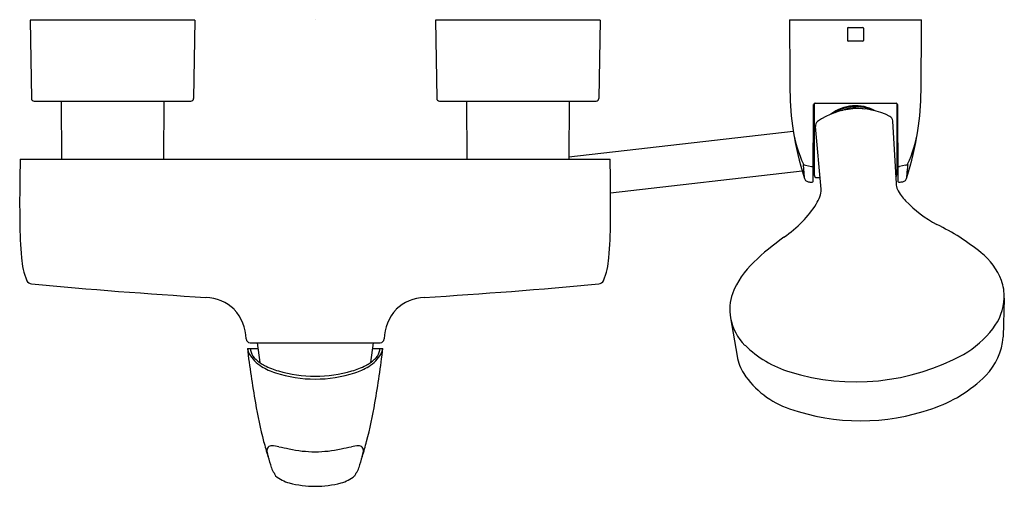
# Model space of a CAD drawing. Extents: x 4612.4 to 4626.8, y 467.4 to 474.2.
import ezdxf

# ---------------------------------------------------------------- set-up
doc = ezdxf.new("R2010")
doc.units = 0
doc.header["$LTSCALE"] = 0.64311
doc.layers.get('0').update_dxf_attribs({"color": 255, "linetype": 'CONTINUOUS'})
doc.layers.get('DEFPOINTS').update_dxf_attribs({"linetype": 'CONTINUOUS'})
doc.styles.get("Standard").update_dxf_attribs({"font": 'txt', "width": 0.8})

msp = doc.modelspace()

# ---------------------------------------------------------------- linework, layer by layer
for p, q in [((4614.996, 474.181), (4612.594, 474.181)), ((4612.594, 474.181), (4612.614, 473.039)), ((4614.996, 474.181), (4614.976, 473.039)), ((4620.902, 474.181), (4618.5, 474.181)), ((4618.5, 474.181), (4618.52, 473.039)), ((4620.902, 474.181), (4620.882, 473.039)), ((4625.583, 474.181), (4623.661, 474.181)), ((4624.504, 474.061), (4624.504, 473.884)), ((4624.514, 474.071), (4624.73, 474.071)), ((4624.74, 474.061), (4624.74, 473.884)), ((4624.73, 473.874), (4624.514, 473.874)), ((4612.653, 473), (4614.937, 473)), ((4613.045, 473), (4613.053, 472.154)), ((4614.545, 473), (4614.538, 472.154)), ((4618.559, 473), (4620.842, 473)), ((4618.951, 473), (4618.958, 472.154)), ((4620.451, 473), (4620.443, 472.154)), ((4624.007, 471.838), (4624.012, 472.951)), ((4624.02, 472.967), (4624.02, 471.925)), ((4624.032, 472.971), (4625.212, 472.971)), ((4625.224, 472.967), (4625.224, 471.925)), ((4625.232, 472.951), (4625.237, 471.838)), ((4624.012, 472.303), (4624.012, 472.816)), ((4625.232, 472.303), (4625.232, 472.816)), ((4624.12, 471.717), (4624.037, 472.629)), ((4625.163, 472.71), (4625.213, 471.798)), ((4620.444, 472.187), (4623.714, 472.563)), ((4624.009, 472.3), (4624.012, 472.3)), ((4612.451, 472.154), (4621.045, 472.154)), ((4623.893, 472.065), (4623.982, 472.046)), ((4625.351, 472.065), (4625.262, 472.046)), ((4621.053, 471.663), (4623.844, 471.984)), ((4624.008, 472.002), (4624.02, 472.004)), ((4624.059, 471.886), (4624.104, 471.886)), ((4626.79, 470.131), (4626.774, 469.564)), ((4622.8, 469.841), (4622.897, 469.283)), ((4615.801, 469.481), (4617.695, 469.481)), ((4615.901, 469.481), (4615.942, 469.191)), ((4617.595, 469.481), (4617.554, 469.191)), ((4615.76, 469.398), (4615.913, 469.398)), ((4617.583, 469.398), (4617.735, 469.398))]:
    msp.add_line(p, q)
for centre, radius, start, end in [((4769.236, 474.58), 145.576, 180.15682, 180.56359), ((4624.514, 474.061), 0.00984, 90, 180), ((4624.73, 474.061), 0.00984, 0, 90), ((4480.008, 474.58), 145.576, 359.43641, 359.84318), ((4624.514, 473.884), 0.00984, 180, 270), ((4624.73, 473.884), 0.00984, 270, 0), ((4627.902, 473.19), 4.235, 180.5636, 188.4178), ((4621.342, 473.19), 4.235, 351.5822, 359.4364), ((4612.653, 473.04), 0.0394, 180.9872, 270), ((4614.937, 473.04), 0.0394, 270, 359.0128), ((4618.559, 473.04), 0.0394, 180.9872, 270), ((4620.842, 473.04), 0.0394, 270, 359.0128), ((4624.032, 472.951), 0.0197, 90, 179.7), ((4624.024, 472.91), 0.0118, 109.5118, 163.4299), ((4624.622, 472.349), 0.584, 60.8411, 127.8629), ((4624.622, 472.37), 0.551, 65.0678, 123.2017), ((4624.622, 472.37), 0.531, 75.4867, 112.8758), ((4625.212, 472.951), 0.0197, 0.3, 90), ((4625.22, 472.91), 0.0118, 16.5701, 70.4882), ((4624.657, 471.883), 1.007, 62.5925, 125.6969), ((4625.085, 472.707), 0.0786, 2.7351, 62.7266), ((4624.116, 472.637), 0.0786, 125.5627, 185.56), ((4627.933, 473.206), 4.268, 188.5711, 198.0304), ((4625.688, 472.904), 2.003, 189.5986, 204.3132), ((4621.311, 473.206), 4.268, 341.9696, 351.4289), ((4623.556, 472.904), 2.003, 335.6868, 350.4014), ((4624.024, 472.303), 0.0118, 179.9971, 250.4882), ((4625.22, 472.303), 0.0118, 289.5118, 0.0073), ((4635.969, 471.527), 23.527, 178.4727, 180.7), ((4597.527, 471.527), 23.527, 359.3, 1.5273), ((4623.899, 472.119), 0.0547, 227.5673, 262.8484), ((4623.135, 471.983), 0.733, 359.8647, 7.4766), ((4623.988, 472.067), 0.0217, 254.5936, 338.649), ((4625.256, 472.067), 0.0218, 201.5166, 285.241), ((4625.345, 472.119), 0.0547, 277.1516, 312.4327), ((4626.109, 471.983), 0.733, 172.5234, 180.1353), ((4624.62, 471.98), 0.751, 179.8647, 187.2861), ((4624.059, 471.925), 0.0394, 179.989, 270), ((4625.185, 471.925), 0.0394, 306.3848, 0.0259), ((4624.624, 471.98), 0.751, 352.7139, 0.1353), ((4623.956, 471.903), 0.0836, 192.4086, 223.488), ((4623.941, 471.888), 0.0631, 223.488, 261.3092), ((4624.424, 475.047), 3.259, 261.3092, 262.239), ((4623.987, 471.838), 0.0197, 262.239, 359.6751), ((4625.418, 471.803), 0.205, 181.4449, 205.8462), ((4625.257, 471.838), 0.0197, 180.3041, 277.7845), ((4624.674, 476.055), 4.277, 277.8708, 278.5792), ((4625.303, 471.888), 0.0631, 278.6924, 316.5113), ((4625.288, 471.903), 0.0836, 316.512, 347.5914), ((4623.508, 471.835), 0.637, 328.3338, 339.0684), ((4623.893, 471.695), 0.228, 337.301, 5.4529), ((4625.788, 471.982), 0.616, 205.8462, 224.8572), ((4622.861, 472.231), 1.395, 315.0956, 328.4422), ((4626.615, 472.742), 1.738, 223.4002, 242.3728), ((4618.679, 471.266), 6.235, 180.2491, 185.0428), ((4614.817, 471.266), 6.235, 354.9572, 359.7509), ((4622.433, 472.64), 1.987, 305.2485, 315.465), ((4624.421, 468.318), 3.2, 50.6209, 64.32), ((4625.441, 468.327), 3.271, 124.6869, 134.6942), ((4625.846, 470.037), 0.968, 21.1689, 51.2256), ((4613.59, 470.801), 1.125, 184.1932, 201.7791), ((4619.906, 470.801), 1.125, 338.2209, 355.8068), ((4623.94, 469.772), 1.189, 132.2503, 159.1887), ((4612.627, 470.429), 0.0936, 209.1173, 261.8971), ((4620.493, 556.13), 86.155, 264.7527, 266.44926), ((4613.003, 556.13), 86.155, 273.55074, 275.2473), ((4620.869, 470.429), 0.0936, 278.1029, 330.8827), ((4626.087, 470.148), 0.703, 358.5799, 19.8122), ((4623.516, 469.96), 0.726, 161.1458, 189.3998), ((4615.132, 469.504), 0.637, 46.6239, 87.6871), ((4618.364, 469.504), 0.637, 92.3129, 133.3761), ((4626.002, 470.171), 0.789, 321.9727, 357.0472), ((4615.094, 469.526), 0.648, 0.9209, 42.8614), ((4618.402, 469.526), 0.648, 137.1386, 179.0791), ((4623.564, 469.991), 0.779, 191.1085, 224.8033), ((4625.448, 470.595), 1.486, 300.1933, 322.2557), ((4615.801, 469.54), 0.0591, 183.2698, 269.9232), ((4617.695, 469.54), 0.0591, 270.0768, 356.7302), ((4625.877, 469.631), 0.9, 315.6439, 355.7292), ((4632.229, 471.421), 16.593, 187.0046, 189.7785), ((4616.14, 469.486), 0.39, 193.1017, 205.2881), ((4616.214, 469.557), 0.488, 209.0903, 239.6558), ((4615.979, 469.398), 0.174, 180.0749, 198.0647), ((4616.04, 469.418), 0.238, 198.0647, 228.9586), ((4617.282, 469.557), 0.488, 300.3442, 330.9097), ((4617.456, 469.418), 0.238, 311.0414, 341.9353), ((4601.267, 471.421), 16.593, 350.2215, 352.9954), ((4617.517, 469.398), 0.174, 341.9353, 359.9251), ((4617.356, 469.486), 0.39, 334.7119, 346.8983), ((4624.125, 470.577), 1.589, 225.5266, 253.1298), ((4616.267, 469.65), 0.562, 226.9788, 243.0005), ((4617.229, 469.65), 0.562, 296.9995, 313.0212), ((4623.631, 469.417), 0.746, 190.3531, 211.2132), ((4624.627, 472.19), 3.279, 252.9162, 298.58), ((4616.478, 469.961), 0.97, 238.2603, 251.4063), ((4616.523, 470.152), 1.126, 243.0005, 253.9466), ((4616.748, 470.838), 1.887, 252.1187, 287.8813), ((4616.748, 470.915), 1.921, 253.7987, 286.2013), ((4616.973, 470.152), 1.126, 286.0534, 296.9995), ((4617.018, 469.961), 0.97, 288.5937, 301.7397), ((4624.08, 469.758), 1.308, 213.8046, 251.2593), ((4625.128, 470.387), 1.963, 287.9944, 315.1378), ((4622.202, 469.661), 6.412, 189.491, 194.6138), ((4611.294, 469.661), 6.412, 345.3862, 350.509), ((4624.697, 471.503), 3.159, 250.8205, 289.1795), ((4619.683, 469.001), 3.808, 194.5741, 198.0028), ((4613.813, 469.001), 3.808, 341.9972, 345.4259), ((4616.11, 467.914), 0.0662, 84.0635, 190.7369), ((4616.603, 467.976), 0.563, 187.5602, 195.6458), ((4616.105, 467.529), 0.451, 75.2407, 88.5003), ((4616.748, 470.174), 2.27, 256.5549, 260.4126), ((4616.748, 469.637), 1.744, 257.4841, 282.5159), ((4616.748, 470.174), 2.27, 279.5874, 283.4451), ((4617.391, 467.529), 0.451, 91.4997, 104.7593), ((4617.386, 467.914), 0.0662, 349.2631, 95.9365), ((4616.893, 467.976), 0.563, 344.3542, 352.4398), ((4614.299, 467.201), 1.87, 14.2337, 19.4671), ((4619.197, 467.201), 1.87, 160.5329, 165.7663), ((4616.377, 467.747), 0.28, 197.9984, 215.6827), ((4617.119, 467.747), 0.28, 324.3173, 342.0016), ((4616.249, 467.61), 0.103, 194.889, 221.6202), ((4616.493, 467.913), 0.49, 229.1394, 255.4214), ((4617.003, 467.913), 0.49, 284.5786, 310.8606), ((4617.247, 467.61), 0.103, 318.3798, 345.111), ((4616.748, 468.872), 1.482, 255.2059, 284.7941)]:
    msp.add_arc(centre, radius, start, end)

# ---------------------------------------------------------------- texts
at = {"layer": 'DEFPOINTS'}
for tag, p, s in [('MODELNUMBER', (4616.748, 474.185), 'K-72694T-4'), ('TRADENAME', (4616.748, 474.183), 'NATEO'), ('PRODUCT', (4616.748, 474.181), 'BATH AND SHOWER FAUCET')]:
    msp.add_attdef(tag, p, s, height=0.001, dxfattribs=at)

doc.saveas('drawing.dxf')
